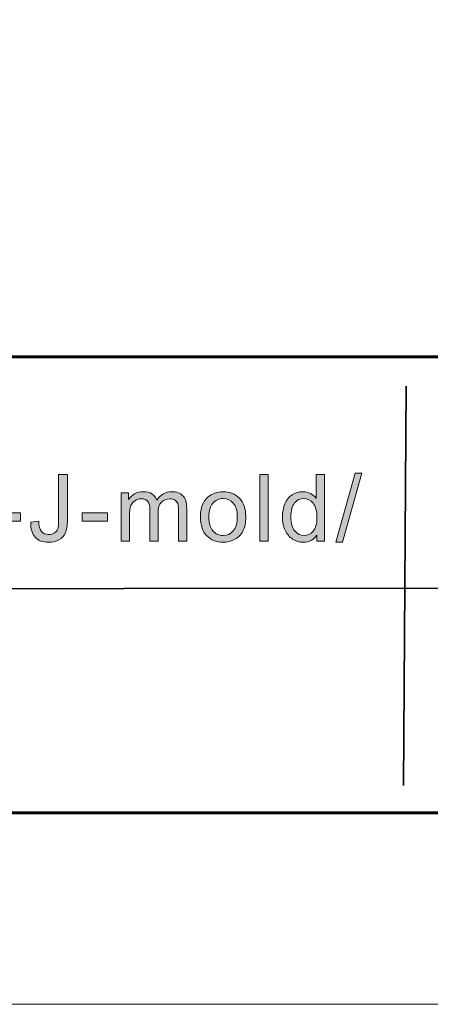
# Model space of a CAD drawing. Units: inches. Extents: x 0 to 8.5, y -11 to 0.
# Drawn here: x 7.2 to 7.7, y -11 to -9.7 of the extents above; entities that cross this region are included whole.
import ezdxf

# ---------------------------------------------------------------- set-up
doc = ezdxf.new("R2010")
doc.units = ezdxf.units.IN
doc.header["$MEASUREMENT"] = 0
doc.layers.add('BG', color=7, linetype='Continuous')
doc.layers.add('Title Block', color=7, linetype='Continuous')

# ---------------------------------------------------------------- blocks, each defined once
blk = doc.blocks.new('block 3')
at = {"layer": 'Title Block', "true_color": 0x010101}
h = blk.add_hatch(color=18, dxfattribs=at)
h.dxf.hatch_style = 2
edge = h.paths.add_edge_path()
edge.add_spline(control_points=[(7.1773, -10.3397), (7.1773, -10.3397), (7.188, -10.3383), (7.188, -10.3383), (7.1883, -10.3451), (7.1896, -10.3498), (7.1919, -10.3523), (7.1941, -10.3548), (7.1973, -10.3561), (7.2013, -10.3561), (7.2043, -10.3561), (7.2069, -10.3554), (7.209, -10.354), (7.2112, -10.3527), (7.2126, -10.3508), (7.2135, -10.3485), (7.2143, -10.3461), (7.2147, -10.3424), (7.2147, -10.3373), (7.2147, -10.3373), (7.2147, -10.2756), (7.2147, -10.2756), (7.2147, -10.2756), (7.2265, -10.2756), (7.2265, -10.2756), (7.2265, -10.2756), (7.2265, -10.3366), (7.2265, -10.3366), (7.2265, -10.3441), (7.2256, -10.3499), (7.2238, -10.354), (7.222, -10.3581), (7.2191, -10.3612), (7.2152, -10.3634), (7.2113, -10.3656), (7.2067, -10.3666), (7.2014, -10.3666), (7.1935, -10.3666), (7.1875, -10.3644), (7.1833, -10.3599), (7.1792, -10.3553), (7.1772, -10.3486), (7.1773, -10.3397)], knot_values=[0, 0, 0, 0, 1, 1, 1, 2, 2, 2, 3, 3, 3, 4, 4, 4, 5, 5, 5, 6, 6, 6, 7, 7, 7, 8, 8, 8, 9, 9, 9, 10, 10, 10, 11, 11, 11, 12, 12, 12, 13, 13, 13, 14, 14, 14, 14], degree=3, periodic=1)
h = blk.add_hatch(color=18, dxfattribs=at)
h.dxf.hatch_style = 2
h.paths.add_polyline_path([(7.4845, -10.3651), (7.4845, -10.2756), (7.4955, -10.2756), (7.4955, -10.3651)])
h = blk.add_hatch(color=18, dxfattribs=at)
h.dxf.hatch_style = 2
edge = h.paths.add_edge_path()
edge.add_spline(control_points=[(7.5608, -10.3651), (7.5608, -10.3651), (7.5608, -10.3569), (7.5608, -10.3569), (7.5567, -10.3634), (7.5507, -10.3666), (7.5427, -10.3666), (7.5375, -10.3666), (7.5328, -10.3652), (7.5284, -10.3623), (7.5241, -10.3595), (7.5208, -10.3555), (7.5184, -10.3504), (7.516, -10.3453), (7.5148, -10.3394), (7.5148, -10.3328), (7.5148, -10.3263), (7.5159, -10.3204), (7.518, -10.3152), (7.5202, -10.3099), (7.5234, -10.3058), (7.5277, -10.303), (7.5321, -10.3002), (7.5369, -10.2988), (7.5422, -10.2988), (7.5461, -10.2988), (7.5496, -10.2997), (7.5526, -10.3013), (7.5557, -10.303), (7.5582, -10.3051), (7.5601, -10.3077), (7.5601, -10.3077), (7.5601, -10.2756), (7.5601, -10.2756), (7.5601, -10.2756), (7.571, -10.2756), (7.571, -10.2756), (7.571, -10.2756), (7.571, -10.3651), (7.571, -10.3651), (7.571, -10.3651), (7.5608, -10.3651), (7.5608, -10.3651)], knot_values=[0, 0, 0, 0, 1, 1, 1, 2, 2, 2, 3, 3, 3, 4, 4, 4, 5, 5, 5, 6, 6, 6, 7, 7, 7, 8, 8, 8, 9, 9, 9, 10, 10, 10, 11, 11, 11, 12, 12, 12, 13, 13, 13, 14, 14, 14, 14], degree=3, periodic=1)
edge = h.paths.add_edge_path()
edge.add_spline(control_points=[(7.5261, -10.3328), (7.5261, -10.3411), (7.5278, -10.3473), (7.5313, -10.3514), (7.5348, -10.3555), (7.539, -10.3575), (7.5437, -10.3575), (7.5485, -10.3575), (7.5526, -10.3556), (7.556, -10.3517), (7.5593, -10.3477), (7.561, -10.3417), (7.561, -10.3337), (7.561, -10.3248), (7.5593, -10.3183), (7.5559, -10.3141), (7.5525, -10.31), (7.5482, -10.3079), (7.5432, -10.3079), (7.5384, -10.3079), (7.5343, -10.3099), (7.531, -10.3139), (7.5277, -10.3179), (7.5261, -10.3242), (7.5261, -10.3328)], knot_values=[0, 0, 0, 0, 1, 1, 1, 2, 2, 2, 3, 3, 3, 4, 4, 4, 5, 5, 5, 6, 6, 6, 7, 7, 7, 8, 8, 8, 8], degree=3, periodic=1)
h = blk.add_hatch(color=18, dxfattribs=at)
h.dxf.hatch_style = 2
h.paths.add_polyline_path([(7.5863, -10.3666), (7.6122, -10.2741), (7.621, -10.2741), (7.5951, -10.3666)])
h = blk.add_hatch(color=18, dxfattribs=at)
h.dxf.hatch_style = 2
edge = h.paths.add_edge_path()
edge.add_spline(control_points=[(7.2986, -10.3651), (7.2986, -10.3651), (7.2986, -10.3003), (7.2986, -10.3003), (7.2986, -10.3003), (7.3084, -10.3003), (7.3084, -10.3003), (7.3084, -10.3003), (7.3084, -10.3094), (7.3084, -10.3094), (7.3105, -10.3062), (7.3132, -10.3037), (7.3165, -10.3017), (7.3199, -10.2998), (7.3238, -10.2988), (7.3281, -10.2988), (7.3329, -10.2988), (7.3368, -10.2998), (7.3399, -10.3018), (7.3429, -10.3038), (7.3451, -10.3066), (7.3464, -10.3102), (7.3515, -10.3026), (7.3582, -10.2988), (7.3664, -10.2988), (7.3728, -10.2988), (7.3778, -10.3006), (7.3812, -10.3042), (7.3847, -10.3077), (7.3864, -10.3132), (7.3864, -10.3206), (7.3864, -10.3206), (7.3864, -10.3651), (7.3864, -10.3651), (7.3864, -10.3651), (7.3755, -10.3651), (7.3755, -10.3651), (7.3755, -10.3651), (7.3755, -10.3243), (7.3755, -10.3243), (7.3755, -10.3199), (7.3751, -10.3167), (7.3744, -10.3148), (7.3737, -10.3129), (7.3724, -10.3113), (7.3706, -10.3101), (7.3687, -10.3089), (7.3665, -10.3083), (7.364, -10.3083), (7.3594, -10.3083), (7.3556, -10.3099), (7.3526, -10.3129), (7.3496, -10.3159), (7.3481, -10.3208), (7.3481, -10.3275), (7.3481, -10.3275), (7.3481, -10.3651), (7.3481, -10.3651), (7.3481, -10.3651), (7.3371, -10.3651), (7.3371, -10.3651), (7.3371, -10.3651), (7.3371, -10.323), (7.3371, -10.323), (7.3371, -10.3181), (7.3362, -10.3145), (7.3344, -10.312), (7.3326, -10.3096), (7.3297, -10.3083), (7.3256, -10.3083), (7.3225, -10.3083), (7.3197, -10.3092), (7.3171, -10.3108), (7.3144, -10.3124), (7.3125, -10.3148), (7.3113, -10.3179), (7.3102, -10.3211), (7.3096, -10.3256), (7.3096, -10.3315), (7.3096, -10.3315), (7.3096, -10.3651), (7.3096, -10.3651), (7.3096, -10.3651), (7.2986, -10.3651), (7.2986, -10.3651)], knot_values=[0, 0, 0, 0, 1, 1, 1, 2, 2, 2, 3, 3, 3, 4, 4, 4, 5, 5, 5, 6, 6, 6, 7, 7, 7, 8, 8, 8, 9, 9, 9, 10, 10, 10, 11, 11, 11, 12, 12, 12, 13, 13, 13, 14, 14, 14, 15, 15, 15, 16, 16, 16, 17, 17, 17, 18, 18, 18, 19, 19, 19, 20, 20, 20, 21, 21, 21, 22, 22, 22, 23, 23, 23, 24, 24, 24, 25, 25, 25, 26, 26, 26, 27, 27, 27, 28, 28, 28, 28], degree=3, periodic=1)
h = blk.add_hatch(color=18, dxfattribs=at)
h.dxf.hatch_style = 2
edge = h.paths.add_edge_path()
edge.add_spline(control_points=[(7.4049, -10.3327), (7.4049, -10.3207), (7.4082, -10.3118), (7.4149, -10.306), (7.4205, -10.3012), (7.4273, -10.2988), (7.4353, -10.2988), (7.4442, -10.2988), (7.4515, -10.3017), (7.4571, -10.3076), (7.4628, -10.3134), (7.4656, -10.3215), (7.4656, -10.3318), (7.4656, -10.3401), (7.4644, -10.3467), (7.4619, -10.3515), (7.4594, -10.3563), (7.4557, -10.36), (7.4509, -10.3626), (7.4462, -10.3652), (7.4409, -10.3666), (7.4353, -10.3666), (7.4262, -10.3666), (7.4189, -10.3637), (7.4133, -10.3578), (7.4077, -10.352), (7.4049, -10.3437), (7.4049, -10.3327)], knot_values=[0, 0, 0, 0, 1, 1, 1, 2, 2, 2, 3, 3, 3, 4, 4, 4, 5, 5, 5, 6, 6, 6, 7, 7, 7, 8, 8, 8, 9, 9, 9, 9], degree=3, periodic=1)
edge = h.paths.add_edge_path()
edge.add_spline(control_points=[(7.4162, -10.3327), (7.4162, -10.341), (7.418, -10.3472), (7.4216, -10.3513), (7.4252, -10.3555), (7.4298, -10.3575), (7.4353, -10.3575), (7.4407, -10.3575), (7.4453, -10.3555), (7.4489, -10.3513), (7.4525, -10.3472), (7.4543, -10.3408), (7.4543, -10.3323), (7.4543, -10.3243), (7.4525, -10.3183), (7.4489, -10.3141), (7.4452, -10.31), (7.4407, -10.3079), (7.4353, -10.3079), (7.4298, -10.3079), (7.4252, -10.31), (7.4216, -10.3141), (7.418, -10.3182), (7.4162, -10.3244), (7.4162, -10.3327)], knot_values=[0, 0, 0, 0, 1, 1, 1, 2, 2, 2, 3, 3, 3, 4, 4, 4, 5, 5, 5, 6, 6, 6, 7, 7, 7, 8, 8, 8, 8], degree=3, periodic=1)
h = blk.add_hatch(color=18, dxfattribs=at)
h.dxf.hatch_style = 2
h.paths.add_polyline_path([(7.1298, -10.3383), (7.1298, -10.3272), (7.1636, -10.3272), (7.1636, -10.3383)])
h = blk.add_hatch(color=18, dxfattribs=at)
h.dxf.hatch_style = 2
h.paths.add_polyline_path([(7.2464, -10.3383), (7.2464, -10.3272), (7.2802, -10.3272), (7.2802, -10.3383)])
at = {"layer": 'Title Block', "lineweight": 0}
for points in [[(7.4845, -10.3651), (7.4845, -10.2756), (7.4955, -10.2756), (7.4955, -10.3651), (7.4845, -10.3651)], [(7.5863, -10.3666), (7.6122, -10.2741), (7.621, -10.2741), (7.5951, -10.3666), (7.5863, -10.3666)], [(7.1298, -10.3383), (7.1298, -10.3272), (7.1636, -10.3272), (7.1636, -10.3383), (7.1298, -10.3383)], [(7.2464, -10.3383), (7.2464, -10.3272), (7.2802, -10.3272), (7.2802, -10.3383), (7.2464, -10.3383)]]:
    blk.add_lwpolyline(points, dxfattribs=at)
for points, knots in [([(7.1773, -10.3397), (7.1773, -10.3397), (7.188, -10.3383), (7.188, -10.3383), (7.1883, -10.3451), (7.1896, -10.3498), (7.1919, -10.3523), (7.1941, -10.3548), (7.1973, -10.3561), (7.2013, -10.3561), (7.2043, -10.3561), (7.2069, -10.3554), (7.209, -10.354), (7.2112, -10.3527), (7.2126, -10.3508), (7.2135, -10.3485), (7.2143, -10.3461), (7.2147, -10.3424), (7.2147, -10.3373), (7.2147, -10.3373), (7.2147, -10.2756), (7.2147, -10.2756), (7.2147, -10.2756), (7.2265, -10.2756), (7.2265, -10.2756), (7.2265, -10.2756), (7.2265, -10.3366), (7.2265, -10.3366), (7.2265, -10.3441), (7.2256, -10.3499), (7.2238, -10.354), (7.222, -10.3581), (7.2191, -10.3612), (7.2152, -10.3634), (7.2113, -10.3656), (7.2067, -10.3666), (7.2014, -10.3666), (7.1935, -10.3666), (7.1875, -10.3644), (7.1833, -10.3599), (7.1792, -10.3553), (7.1772, -10.3486), (7.1773, -10.3397)], [0, 0, 0, 0, 1, 1, 1, 2, 2, 2, 3, 3, 3, 4, 4, 4, 5, 5, 5, 6, 6, 6, 7, 7, 7, 8, 8, 8, 9, 9, 9, 10, 10, 10, 11, 11, 11, 12, 12, 12, 13, 13, 13, 14, 14, 14, 14]), ([(7.5608, -10.3651), (7.5608, -10.3651), (7.5608, -10.3569), (7.5608, -10.3569), (7.5567, -10.3634), (7.5507, -10.3666), (7.5427, -10.3666), (7.5375, -10.3666), (7.5328, -10.3652), (7.5284, -10.3623), (7.5241, -10.3595), (7.5208, -10.3555), (7.5184, -10.3504), (7.516, -10.3453), (7.5148, -10.3394), (7.5148, -10.3328), (7.5148, -10.3263), (7.5159, -10.3204), (7.518, -10.3152), (7.5202, -10.3099), (7.5234, -10.3058), (7.5277, -10.303), (7.5321, -10.3002), (7.5369, -10.2988), (7.5422, -10.2988), (7.5461, -10.2988), (7.5496, -10.2997), (7.5526, -10.3013), (7.5557, -10.303), (7.5582, -10.3051), (7.5601, -10.3077), (7.5601, -10.3077), (7.5601, -10.2756), (7.5601, -10.2756), (7.5601, -10.2756), (7.571, -10.2756), (7.571, -10.2756), (7.571, -10.2756), (7.571, -10.3651), (7.571, -10.3651), (7.571, -10.3651), (7.5608, -10.3651), (7.5608, -10.3651)], [0, 0, 0, 0, 1, 1, 1, 2, 2, 2, 3, 3, 3, 4, 4, 4, 5, 5, 5, 6, 6, 6, 7, 7, 7, 8, 8, 8, 9, 9, 9, 10, 10, 10, 11, 11, 11, 12, 12, 12, 13, 13, 13, 14, 14, 14, 14]), ([(7.2986, -10.3651), (7.2986, -10.3651), (7.2986, -10.3003), (7.2986, -10.3003), (7.2986, -10.3003), (7.3084, -10.3003), (7.3084, -10.3003), (7.3084, -10.3003), (7.3084, -10.3094), (7.3084, -10.3094), (7.3105, -10.3062), (7.3132, -10.3037), (7.3165, -10.3017), (7.3199, -10.2998), (7.3238, -10.2988), (7.3281, -10.2988), (7.3329, -10.2988), (7.3368, -10.2998), (7.3399, -10.3018), (7.3429, -10.3038), (7.3451, -10.3066), (7.3464, -10.3102), (7.3515, -10.3026), (7.3582, -10.2988), (7.3664, -10.2988), (7.3728, -10.2988), (7.3778, -10.3006), (7.3812, -10.3042), (7.3847, -10.3077), (7.3864, -10.3132), (7.3864, -10.3206), (7.3864, -10.3206), (7.3864, -10.3651), (7.3864, -10.3651), (7.3864, -10.3651), (7.3755, -10.3651), (7.3755, -10.3651), (7.3755, -10.3651), (7.3755, -10.3243), (7.3755, -10.3243), (7.3755, -10.3199), (7.3751, -10.3167), (7.3744, -10.3148), (7.3737, -10.3129), (7.3724, -10.3113), (7.3706, -10.3101), (7.3687, -10.3089), (7.3665, -10.3083), (7.364, -10.3083), (7.3594, -10.3083), (7.3556, -10.3099), (7.3526, -10.3129), (7.3496, -10.3159), (7.3481, -10.3208), (7.3481, -10.3275), (7.3481, -10.3275), (7.3481, -10.3651), (7.3481, -10.3651), (7.3481, -10.3651), (7.3371, -10.3651), (7.3371, -10.3651), (7.3371, -10.3651), (7.3371, -10.323), (7.3371, -10.323), (7.3371, -10.3181), (7.3362, -10.3145), (7.3344, -10.312), (7.3326, -10.3096), (7.3297, -10.3083), (7.3256, -10.3083), (7.3225, -10.3083), (7.3197, -10.3092), (7.3171, -10.3108), (7.3144, -10.3124), (7.3125, -10.3148), (7.3113, -10.3179), (7.3102, -10.3211), (7.3096, -10.3256), (7.3096, -10.3315), (7.3096, -10.3315), (7.3096, -10.3651), (7.3096, -10.3651), (7.3096, -10.3651), (7.2986, -10.3651), (7.2986, -10.3651)], [0, 0, 0, 0, 1, 1, 1, 2, 2, 2, 3, 3, 3, 4, 4, 4, 5, 5, 5, 6, 6, 6, 7, 7, 7, 8, 8, 8, 9, 9, 9, 10, 10, 10, 11, 11, 11, 12, 12, 12, 13, 13, 13, 14, 14, 14, 15, 15, 15, 16, 16, 16, 17, 17, 17, 18, 18, 18, 19, 19, 19, 20, 20, 20, 21, 21, 21, 22, 22, 22, 23, 23, 23, 24, 24, 24, 25, 25, 25, 26, 26, 26, 27, 27, 27, 28, 28, 28, 28]), ([(7.4049, -10.3327), (7.4049, -10.3207), (7.4082, -10.3118), (7.4149, -10.306), (7.4205, -10.3012), (7.4273, -10.2988), (7.4353, -10.2988), (7.4442, -10.2988), (7.4515, -10.3017), (7.4571, -10.3076), (7.4628, -10.3134), (7.4656, -10.3215), (7.4656, -10.3318), (7.4656, -10.3401), (7.4644, -10.3467), (7.4619, -10.3515), (7.4594, -10.3563), (7.4557, -10.36), (7.4509, -10.3626), (7.4462, -10.3652), (7.4409, -10.3666), (7.4353, -10.3666), (7.4262, -10.3666), (7.4189, -10.3637), (7.4133, -10.3578), (7.4077, -10.352), (7.4049, -10.3437), (7.4049, -10.3327)], [0, 0, 0, 0, 1, 1, 1, 2, 2, 2, 3, 3, 3, 4, 4, 4, 5, 5, 5, 6, 6, 6, 7, 7, 7, 8, 8, 8, 9, 9, 9, 9]), ([(7.4162, -10.3327), (7.4162, -10.341), (7.418, -10.3472), (7.4216, -10.3513), (7.4252, -10.3555), (7.4298, -10.3575), (7.4353, -10.3575), (7.4407, -10.3575), (7.4453, -10.3555), (7.4489, -10.3513), (7.4525, -10.3472), (7.4543, -10.3408), (7.4543, -10.3323), (7.4543, -10.3243), (7.4525, -10.3183), (7.4489, -10.3141), (7.4452, -10.31), (7.4407, -10.3079), (7.4353, -10.3079), (7.4298, -10.3079), (7.4252, -10.31), (7.4216, -10.3141), (7.418, -10.3182), (7.4162, -10.3244), (7.4162, -10.3327)], [0, 0, 0, 0, 1, 1, 1, 2, 2, 2, 3, 3, 3, 4, 4, 4, 5, 5, 5, 6, 6, 6, 7, 7, 7, 8, 8, 8, 8]), ([(7.5261, -10.3328), (7.5261, -10.3411), (7.5278, -10.3473), (7.5313, -10.3514), (7.5348, -10.3555), (7.539, -10.3575), (7.5437, -10.3575), (7.5485, -10.3575), (7.5526, -10.3556), (7.556, -10.3517), (7.5593, -10.3477), (7.561, -10.3417), (7.561, -10.3337), (7.561, -10.3248), (7.5593, -10.3183), (7.5559, -10.3141), (7.5525, -10.31), (7.5482, -10.3079), (7.5432, -10.3079), (7.5384, -10.3079), (7.5343, -10.3099), (7.531, -10.3139), (7.5277, -10.3179), (7.5261, -10.3242), (7.5261, -10.3328)], [0, 0, 0, 0, 1, 1, 1, 2, 2, 2, 3, 3, 3, 4, 4, 4, 5, 5, 5, 6, 6, 6, 7, 7, 7, 8, 8, 8, 8])]:
    blk.add_open_spline(points, degree=3, knots=knots, dxfattribs=at)

msp = doc.modelspace()

# ---------------------------------------------------------------- linework, layer by layer
at = {"layer": 'BG', "lineweight": 0}
msp.add_lwpolyline([(8.5, -10.9861), (0, -10.9861), (0, 0.0139), (8.5, 0.0139), (8.5, -10.9861)], dxfattribs=at)
at = {"layer": 'Title Block', "color": 18, "lineweight": 35, "true_color": 0x010101}
for points in [[(7.6806, -10.1573), (7.677, -10.6926)], [(8.1851, -10.4276), (2.0081, -10.434)]]:
    msp.add_lwpolyline(points, dxfattribs=at)
at = {"layer": 'Title Block', "color": 18, "lineweight": 60, "true_color": 0x010101}
msp.add_open_spline([(0.4742, -10.7295), (0.4742, -10.7295), (8.0073, -10.7295), (8.0073, -10.7295), (8.13, -10.7295), (8.2294, -10.63), (8.2294, -10.5073), (8.2294, -10.5073), (8.2294, -10.3402), (8.2294, -10.3402), (8.2294, -10.2175), (8.13, -10.1181), (8.0073, -10.1181), (8.0073, -10.1181), (0.4742, -10.1181), (0.4742, -10.1181), (0.3515, -10.1181), (0.252, -10.2175), (0.252, -10.3402), (0.252, -10.3402), (0.252, -10.5073), (0.252, -10.5073), (0.252, -10.63), (0.3515, -10.7295), (0.4742, -10.7295)], degree=3, knots=[0, 0, 0, 0, 1, 1, 1, 2, 2, 2, 3, 3, 3, 4, 4, 4, 5, 5, 5, 6, 6, 6, 7, 7, 7, 8, 8, 8, 8], dxfattribs=at)

# ---------------------------------------------------------------- block references
at = {"layer": 'Title Block'}
msp.add_blockref('block 3', (0, 0), dxfattribs=at)

doc.saveas('drawing.dxf')
